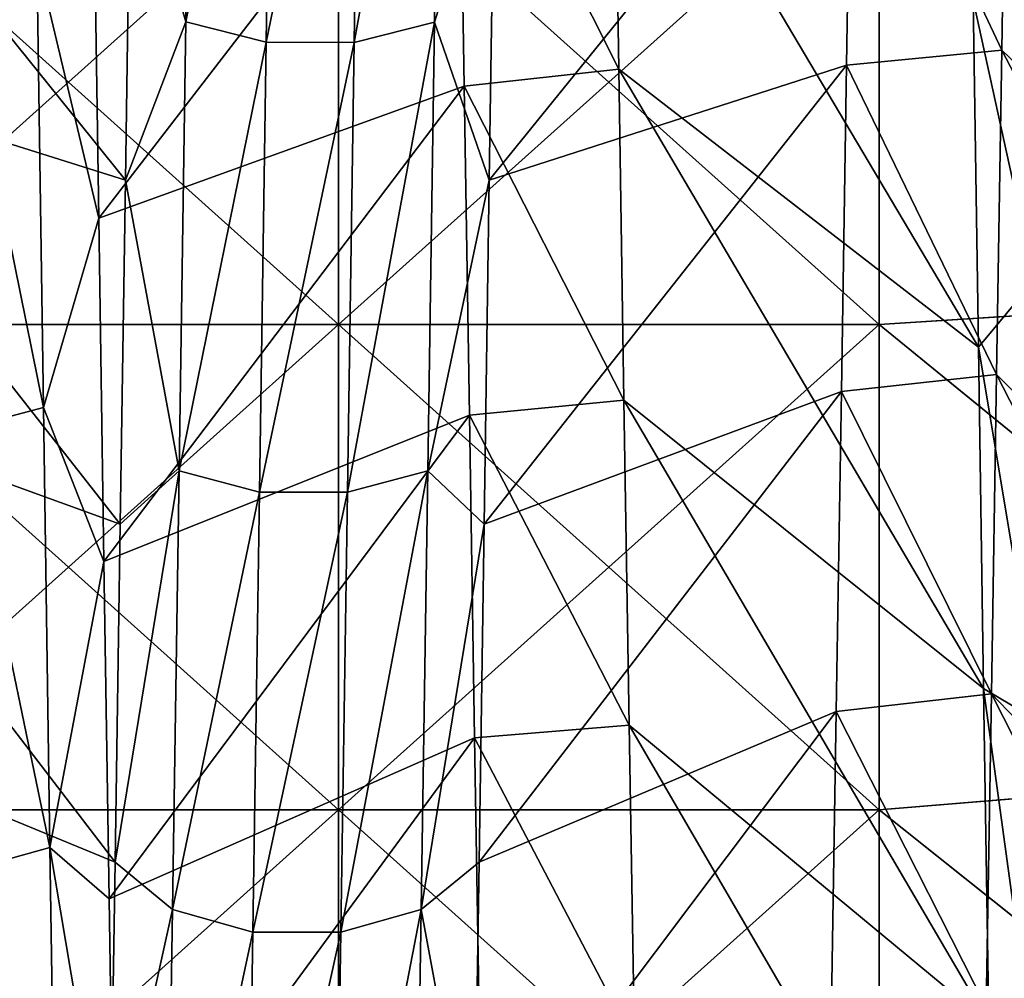
# Model space of a CAD drawing. Units: millimetres. Extents: x -58 to 180, y -155 to 0.
# Drawn here: x -48 to -46, y -134 to -132 of the extents above; entities that cross this region are included whole.
import ezdxf

# ---------------------------------------------------------------- set-up
doc = ezdxf.new("R2010")
doc.units = ezdxf.units.MM
doc.header["$LTSCALE"] = 127.314815
for name, color, linetype in [('1041', 7, 'CONTINUOUS'), ('1044', 7, 'CONTINUOUS'), ('1277', 7, 'CONTINUOUS'), ('1279', 7, 'CONTINUOUS'), ('1463', 7, 'CONTINUOUS'), ('1464', 7, 'CONTINUOUS'), ('1465', 7, 'CONTINUOUS')]:
    doc.layers.add(name, color=color, linetype=linetype)

msp = doc.modelspace()

# ---------------------------------------------------------------- linework, layer by layer
at = {"layer": '1041', "color": 33, "linetype": 'Continuous', "true_color": 0xcda050}
for points in [[(-45.2279, -132.7481, -30.9895), (-46.2289, -131.9128, -31.3355), (-45.2279, -131.8674, -31.3543), (-45.2279, -132.7481, -30.9895)], [(-48.2309, -132.8118, -30.9631), (-48.2309, -131.9128, -31.3355), (-47.2299, -132.8118, -30.9631), (-48.2309, -132.8118, -30.9631)], [(-47.2299, -132.8118, -30.9631), (-48.2309, -131.9128, -31.3355), (-47.2299, -131.9128, -31.3355), (-47.2299, -132.8118, -30.9631)], [(-46.2289, -131.9128, -31.3355), (-46.2289, -132.8118, -30.9631), (-47.2299, -131.9128, -31.3355), (-46.2289, -131.9128, -31.3355)], [(-46.2289, -132.8118, -30.9631), (-47.2299, -132.8118, -30.9631), (-47.2299, -131.9128, -31.3355), (-46.2289, -132.8118, -30.9631)], [(-46.2289, -132.8118, -30.9631), (-46.2289, -131.9128, -31.3355), (-45.2279, -132.7481, -30.9895), (-46.2289, -132.8118, -30.9631)], [(-45.2279, -133.6288, -30.6247), (-46.2289, -132.8118, -30.9631), (-45.2279, -132.7481, -30.9895), (-45.2279, -133.6288, -30.6247)], [(-48.2309, -133.7108, -30.5908), (-48.2309, -132.8118, -30.9631), (-47.2299, -133.7108, -30.5908), (-48.2309, -133.7108, -30.5908)], [(-47.2299, -133.7108, -30.5908), (-48.2309, -132.8118, -30.9631), (-47.2299, -132.8118, -30.9631), (-47.2299, -133.7108, -30.5908)], [(-46.2289, -132.8118, -30.9631), (-46.2289, -133.7108, -30.5908), (-47.2299, -132.8118, -30.9631), (-46.2289, -132.8118, -30.9631)], [(-46.2289, -133.7108, -30.5908), (-47.2299, -133.7108, -30.5908), (-47.2299, -132.8118, -30.9631), (-46.2289, -133.7108, -30.5908)], [(-46.2289, -133.7108, -30.5908), (-46.2289, -132.8118, -30.9631), (-45.2279, -133.6288, -30.6247), (-46.2289, -133.7108, -30.5908)], [(-45.2279, -134.5095, -30.2599), (-46.2289, -133.7108, -30.5908), (-45.2279, -133.6288, -30.6247), (-45.2279, -134.5095, -30.2599)], [(-48.2309, -134.6098, -30.2184), (-48.2309, -133.7108, -30.5908), (-47.2299, -134.6098, -30.2184), (-48.2309, -134.6098, -30.2184)], [(-47.2299, -134.6098, -30.2184), (-48.2309, -133.7108, -30.5908), (-47.2299, -133.7108, -30.5908), (-47.2299, -134.6098, -30.2184)], [(-46.2289, -133.7108, -30.5908), (-46.2289, -134.6098, -30.2184), (-47.2299, -133.7108, -30.5908), (-46.2289, -133.7108, -30.5908)], [(-46.2289, -134.6098, -30.2184), (-47.2299, -134.6098, -30.2184), (-47.2299, -133.7108, -30.5908), (-46.2289, -134.6098, -30.2184)], [(-46.2289, -134.6098, -30.2184), (-46.2289, -133.7108, -30.5908), (-45.2279, -134.5095, -30.2599), (-46.2289, -134.6098, -30.2184)]]:
    msp.add_3dface(points, dxfattribs=at)
at = {"layer": '1044', "color": 33, "linetype": 'Continuous', "true_color": 0xcda050}
for points in [[(-45.2279, -131.8668, 31.3546), (-46.2289, -131.9128, 31.3355), (-45.2279, -132.7474, 30.9898), (-45.2279, -131.8668, 31.3546)], [(-48.2309, -131.9128, 31.3355), (-48.2309, -132.8118, 30.9631), (-47.2299, -131.9128, 31.3355), (-48.2309, -131.9128, 31.3355)], [(-47.2299, -131.9128, 31.3355), (-48.2309, -132.8118, 30.9631), (-47.2299, -132.8118, 30.9631), (-47.2299, -131.9128, 31.3355)], [(-46.2289, -132.8118, 30.9631), (-46.2289, -131.9128, 31.3355), (-47.2299, -132.8118, 30.9631), (-46.2289, -132.8118, 30.9631)], [(-46.2289, -131.9128, 31.3355), (-47.2299, -131.9128, 31.3355), (-47.2299, -132.8118, 30.9631), (-46.2289, -131.9128, 31.3355)], [(-46.2289, -131.9128, 31.3355), (-46.2289, -132.8118, 30.9631), (-45.2279, -132.7474, 30.9898), (-46.2289, -131.9128, 31.3355)], [(-45.2279, -132.7474, 30.9898), (-46.2289, -132.8118, 30.9631), (-45.2279, -133.628, 30.625), (-45.2279, -132.7474, 30.9898)], [(-48.2309, -132.8118, 30.9631), (-48.2309, -133.7108, 30.5908), (-47.2299, -132.8118, 30.9631), (-48.2309, -132.8118, 30.9631)], [(-47.2299, -132.8118, 30.9631), (-48.2309, -133.7108, 30.5908), (-47.2299, -133.7108, 30.5908), (-47.2299, -132.8118, 30.9631)], [(-46.2289, -133.7108, 30.5908), (-46.2289, -132.8118, 30.9631), (-47.2299, -133.7108, 30.5908), (-46.2289, -133.7108, 30.5908)], [(-46.2289, -132.8118, 30.9631), (-47.2299, -132.8118, 30.9631), (-47.2299, -133.7108, 30.5908), (-46.2289, -132.8118, 30.9631)], [(-46.2289, -132.8118, 30.9631), (-46.2289, -133.7108, 30.5908), (-45.2279, -133.628, 30.625), (-46.2289, -132.8118, 30.9631)], [(-45.2279, -133.628, 30.625), (-46.2289, -133.7108, 30.5908), (-45.2279, -134.5087, 30.2603), (-45.2279, -133.628, 30.625)], [(-48.2309, -133.7108, 30.5908), (-48.2309, -134.6098, 30.2184), (-47.2299, -133.7108, 30.5908), (-48.2309, -133.7108, 30.5908)], [(-47.2299, -133.7108, 30.5908), (-48.2309, -134.6098, 30.2184), (-47.2299, -134.6098, 30.2184), (-47.2299, -133.7108, 30.5908)], [(-46.2289, -134.6098, 30.2184), (-46.2289, -133.7108, 30.5908), (-47.2299, -134.6098, 30.2184), (-46.2289, -134.6098, 30.2184)], [(-46.2289, -133.7108, 30.5908), (-47.2299, -133.7108, 30.5908), (-47.2299, -134.6098, 30.2184), (-46.2289, -133.7108, 30.5908)], [(-46.2289, -133.7108, 30.5908), (-46.2289, -134.6098, 30.2184), (-45.2279, -134.5087, 30.2603), (-46.2289, -133.7108, 30.5908)]]:
    msp.add_3dface(points, dxfattribs=at)
at = {"layer": '1277', "color": 33, "linetype": 'Continuous', "true_color": 0xcda050}
for points in [[(-46.7207, -131.7129, 23.7346), (-46.711, -132.3384, 23.3165), (-47.0071, -131.7487, 23.7113), (-46.7207, -131.7129, 23.7346)], [(-47.0071, -131.7487, 23.7113), (-46.711, -132.3384, 23.3165), (-46.9974, -132.37, 23.2947), (-47.0071, -131.7487, 23.7113)], [(-46.711, -132.3384, 23.3165), (-46.7013, -132.9519, 22.8824), (-46.9974, -132.37, 23.2947), (-46.711, -132.3384, 23.3165)], [(-46.9974, -132.37, 23.2947), (-46.7013, -132.9519, 22.8824), (-46.9877, -132.9796, 22.8622), (-46.9974, -132.37, 23.2947)], [(-46.7013, -132.9519, 22.8824), (-46.6916, -133.5538, 22.4321), (-46.9877, -132.9796, 22.8622), (-46.7013, -132.9519, 22.8824)], [(-46.9877, -132.9796, 22.8622), (-46.6916, -133.5538, 22.4321), (-46.978, -133.5775, 22.4138), (-46.9877, -132.9796, 22.8622)], [(-46.6916, -133.5538, 22.4321), (-46.6818, -134.1441, 21.9654), (-46.978, -133.5775, 22.4138), (-46.6916, -133.5538, 22.4321)], [(-46.978, -133.5775, 22.4138), (-46.6818, -134.1441, 21.9654), (-46.9684, -134.164, 21.9492), (-46.978, -133.5775, 22.4138)]]:
    msp.add_3dface(points, dxfattribs=at)
at = {"layer": '1279', "color": 33, "linetype": 'Continuous', "true_color": 0xcda050}
for points in [[(-46.0016, -132.3032, -23.3407), (-45.9921, -131.6921, -23.7481), (-46.2793, -131.7141, -23.7339), (-46.0016, -132.3032, -23.3407)], [(-46.2889, -132.3311, -23.3215), (-46.0016, -132.3032, -23.3407), (-46.2793, -131.7141, -23.7339), (-46.2889, -132.3311, -23.3215)], [(-46.0111, -132.9045, -22.9168), (-46.0016, -132.3032, -23.3407), (-46.2889, -132.3311, -23.3215), (-46.0111, -132.9045, -22.9168)], [(-46.2985, -132.936, -22.8939), (-46.0111, -132.9045, -22.9168), (-46.2889, -132.3311, -23.3215), (-46.2985, -132.936, -22.8939)], [(-46.0206, -133.4959, -22.4765), (-46.0111, -132.9045, -22.9168), (-46.2985, -132.936, -22.8939), (-46.0206, -133.4959, -22.4765)], [(-46.308, -133.5286, -22.4514), (-46.0206, -133.4959, -22.4765), (-46.2985, -132.936, -22.8939), (-46.308, -133.5286, -22.4514)], [(-46.0302, -134.0768, -22.0199), (-46.0206, -133.4959, -22.4765), (-46.308, -133.5286, -22.4514), (-46.0302, -134.0768, -22.0199)], [(-46.3176, -134.1089, -21.9939), (-46.0302, -134.0768, -22.0199), (-46.308, -133.5286, -22.4514), (-46.3176, -134.1089, -21.9939)]]:
    msp.add_3dface(points, dxfattribs=at)
at = {"layer": '1463', "color": 33, "linetype": 'Continuous', "true_color": 0xcda050}
for points in [[(-46.2889, -132.3311, -23.3215), (-46.2793, -131.7141, -23.7339), (-46.9507, -132.5442, -24.7278), (-46.2889, -132.3311, -23.3215)], [(-46.9507, -132.5442, -24.7278), (-46.2793, -131.7141, -23.7339), (-46.9412, -131.8958, -25.1418), (-46.9507, -132.5442, -24.7278)], [(-47.6836, -131.9676, 25.0971), (-47.0071, -131.7487, 23.7113), (-47.6741, -132.6148, 24.6813), (-47.6836, -131.9676, 25.0971)], [(-47.0071, -131.7487, 23.7113), (-46.9974, -132.37, 23.2947), (-47.6741, -132.6148, 24.6813), (-47.0071, -131.7487, 23.7113)], [(-46.2985, -132.936, -22.8939), (-46.2889, -132.3311, -23.3215), (-46.9602, -133.1817, -24.2971), (-46.2985, -132.936, -22.8939)], [(-46.9602, -133.1817, -24.2971), (-46.2889, -132.3311, -23.3215), (-46.9507, -132.5442, -24.7278), (-46.9602, -133.1817, -24.2971)], [(-47.6741, -132.6148, 24.6813), (-46.9974, -132.37, 23.2947), (-47.6646, -133.251, 24.2487), (-47.6741, -132.6148, 24.6813)], [(-46.9974, -132.37, 23.2947), (-46.9877, -132.9796, 22.8622), (-47.6646, -133.251, 24.2487), (-46.9974, -132.37, 23.2947)], [(-46.308, -133.5286, -22.4514), (-46.2985, -132.936, -22.8939), (-46.9697, -133.8077, -23.8499), (-46.308, -133.5286, -22.4514)], [(-46.9697, -133.8077, -23.8499), (-46.2985, -132.936, -22.8939), (-46.9602, -133.1817, -24.2971), (-46.9697, -133.8077, -23.8499)], [(-47.6646, -133.251, 24.2487), (-46.9877, -132.9796, 22.8622), (-47.6551, -133.8758, 23.7998), (-47.6646, -133.251, 24.2487)], [(-46.9877, -132.9796, 22.8622), (-46.978, -133.5775, 22.4138), (-47.6551, -133.8758, 23.7998), (-46.9877, -132.9796, 22.8622)], [(-46.3176, -134.1089, -21.9939), (-46.308, -133.5286, -22.4514), (-46.9793, -134.4219, -23.3866), (-46.3176, -134.1089, -21.9939)], [(-46.9793, -134.4219, -23.3866), (-46.308, -133.5286, -22.4514), (-46.9697, -133.8077, -23.8499), (-46.9793, -134.4219, -23.3866)], [(-47.6551, -133.8758, 23.7998), (-46.978, -133.5775, 22.4138), (-47.6456, -134.4887, 23.3347), (-47.6551, -133.8758, 23.7998)], [(-46.978, -133.5775, 22.4138), (-46.9684, -134.164, 21.9492), (-47.6456, -134.4887, 23.3347), (-46.978, -133.5775, 22.4138)]]:
    msp.add_3dface(points, dxfattribs=at)
at = {"layer": '1464', "color": 33, "linetype": 'Continuous', "true_color": 0xcda050}
for points in [[(-47.5131, -132.2511, -25.0658), (-47.5008, -131.4013, -25.5867), (-47.6153, -131.8958, -25.1418), (-47.5131, -132.2511, -25.0658)], [(-47.5131, -132.2511, -25.0658), (-47.3519, -131.4371, -25.6472), (-47.5008, -131.4013, -25.5867), (-47.5131, -132.2511, -25.0658)], [(-47.0523, -132.2512, -25.066), (-47.04, -131.4015, -25.5869), (-47.2012, -132.2889, -25.1252), (-47.0523, -132.2512, -25.066)], [(-47.2012, -132.2889, -25.1252), (-47.04, -131.4015, -25.5869), (-47.1889, -131.4371, -25.6473), (-47.2012, -132.2889, -25.1252)], [(-47.0523, -132.2512, -25.066), (-46.9412, -131.8958, -25.1418), (-47.04, -131.4015, -25.5869), (-47.0523, -132.2512, -25.066)], [(-47.3642, -132.2888, -25.1251), (-47.3519, -131.4371, -25.6472), (-47.5131, -132.2511, -25.0658), (-47.3642, -132.2888, -25.1251)], [(-47.2012, -132.2889, -25.1252), (-47.1889, -131.4371, -25.6473), (-47.3642, -132.2888, -25.1251), (-47.2012, -132.2889, -25.1252)], [(-47.3642, -132.2888, -25.1251), (-47.1889, -131.4371, -25.6473), (-47.3519, -131.4371, -25.6472), (-47.3642, -132.2888, -25.1251)], [(-45.9534, -131.889, 25.2925), (-45.9411, -132.7286, 24.7554), (-46.0542, -132.2107, 24.9437), (-45.9534, -131.889, 25.2925)], [(-47.6248, -132.5442, -24.7278), (-47.5131, -132.2511, -25.0658), (-47.6153, -131.8958, -25.1418), (-47.6248, -132.5442, -24.7278)], [(-46.9507, -132.5442, -24.7278), (-46.9412, -131.8958, -25.1418), (-47.0523, -132.2512, -25.066), (-46.9507, -132.5442, -24.7278)], [(-47.6836, -131.9676, 25.0971), (-47.6741, -132.6148, 24.6813), (-47.7891, -132.1309, 25.1422), (-47.6836, -131.9676, 25.0971)], [(-47.7891, -132.1309, 25.1422), (-47.7768, -132.9653, 24.597), (-47.9381, -132.1683, 25.2015), (-47.7891, -132.1309, 25.1422)], [(-47.7891, -132.1309, 25.1422), (-47.6741, -132.6148, 24.6813), (-47.7768, -132.9653, 24.597), (-47.7891, -132.1309, 25.1422)], [(-47.9381, -132.1683, 25.2015), (-47.7768, -132.9653, 24.597), (-47.9258, -133.0047, 24.6551), (-47.9381, -132.1683, 25.2015)], [(-46.0542, -132.2107, 24.9437), (-45.9411, -132.7286, 24.7554), (-46.0447, -132.8538, 24.5216), (-46.0542, -132.2107, 24.9437)], [(-47.5253, -133.0829, -24.5166), (-47.5131, -132.2511, -25.0658), (-47.6248, -132.5442, -24.7278), (-47.5253, -133.0829, -24.5166)], [(-47.5253, -133.0829, -24.5166), (-47.3642, -132.2888, -25.1251), (-47.5131, -132.2511, -25.0658), (-47.5253, -133.0829, -24.5166)], [(-47.0645, -133.083, -24.5169), (-47.0523, -132.2512, -25.066), (-47.2135, -133.1226, -24.5747), (-47.0645, -133.083, -24.5169)], [(-47.2135, -133.1226, -24.5747), (-47.0523, -132.2512, -25.066), (-47.2012, -132.2889, -25.1252), (-47.2135, -133.1226, -24.5747)], [(-47.0645, -133.083, -24.5169), (-46.9507, -132.5442, -24.7278), (-47.0523, -132.2512, -25.066), (-47.0645, -133.083, -24.5169)], [(-47.3765, -133.1226, -24.5746), (-47.3642, -132.2888, -25.1251), (-47.5253, -133.0829, -24.5166), (-47.3765, -133.1226, -24.5746)], [(-47.3765, -133.1226, -24.5746), (-47.2012, -132.2889, -25.1252), (-47.3642, -132.2888, -25.1251), (-47.3765, -133.1226, -24.5746)], [(-47.2135, -133.1226, -24.5747), (-47.2012, -132.2889, -25.1252), (-47.3765, -133.1226, -24.5746), (-47.2135, -133.1226, -24.5747)], [(-47.6343, -133.1817, -24.2971), (-47.5253, -133.0829, -24.5166), (-47.6248, -132.5442, -24.7278), (-47.6343, -133.1817, -24.2971)], [(-46.9602, -133.1817, -24.2971), (-46.9507, -132.5442, -24.7278), (-47.0645, -133.083, -24.5169), (-46.9602, -133.1817, -24.2971)], [(-47.6741, -132.6148, 24.6813), (-47.6646, -133.251, 24.2487), (-47.7768, -132.9653, 24.597), (-47.6741, -132.6148, 24.6813)], [(-45.9411, -132.7286, 24.7554), (-45.9288, -133.5497, 24.1904), (-46.0447, -132.8538, 24.5216), (-45.9411, -132.7286, 24.7554)], [(-46.0447, -132.8538, 24.5216), (-45.9288, -133.5497, 24.1904), (-46.0352, -133.4858, 24.0829), (-46.0447, -132.8538, 24.5216)], [(-47.7768, -132.9653, 24.597), (-47.7645, -133.781, 24.0242), (-47.9258, -133.0047, 24.6551), (-47.7768, -132.9653, 24.597)], [(-47.7768, -132.9653, 24.597), (-47.6646, -133.251, 24.2487), (-47.7645, -133.781, 24.0242), (-47.7768, -132.9653, 24.597)], [(-47.9258, -133.0047, 24.6551), (-47.7645, -133.781, 24.0242), (-47.9135, -133.8223, 24.0809), (-47.9258, -133.0047, 24.6551)], [(-47.5376, -133.8958, -23.9399), (-47.5253, -133.0829, -24.5166), (-47.6439, -133.8077, -23.8499), (-47.5376, -133.8958, -23.9399)], [(-47.6439, -133.8077, -23.8499), (-47.5253, -133.0829, -24.5166), (-47.6343, -133.1817, -24.2971), (-47.6439, -133.8077, -23.8499)], [(-47.5376, -133.8958, -23.9399), (-47.3765, -133.1226, -24.5746), (-47.5253, -133.0829, -24.5166), (-47.5376, -133.8958, -23.9399)], [(-47.0768, -133.8959, -23.9401), (-47.0645, -133.083, -24.5169), (-47.2258, -133.9375, -23.9966), (-47.0768, -133.8959, -23.9401)], [(-47.2258, -133.9375, -23.9966), (-47.0645, -133.083, -24.5169), (-47.2135, -133.1226, -24.5747), (-47.2258, -133.9375, -23.9966)], [(-47.0768, -133.8959, -23.9401), (-46.9602, -133.1817, -24.2971), (-47.0645, -133.083, -24.5169), (-47.0768, -133.8959, -23.9401)], [(-47.3887, -133.9374, -23.9965), (-47.3765, -133.1226, -24.5746), (-47.5376, -133.8958, -23.9399), (-47.3887, -133.9374, -23.9965)], [(-47.2258, -133.9375, -23.9966), (-47.2135, -133.1226, -24.5747), (-47.3887, -133.9374, -23.9965), (-47.2258, -133.9375, -23.9966)], [(-47.3887, -133.9374, -23.9965), (-47.2135, -133.1226, -24.5747), (-47.3765, -133.1226, -24.5746), (-47.3887, -133.9374, -23.9965)], [(-46.9697, -133.8077, -23.8499), (-46.9602, -133.1817, -24.2971), (-47.0768, -133.8959, -23.9401), (-46.9697, -133.8077, -23.8499)], [(-47.6646, -133.251, 24.2487), (-47.6551, -133.8758, 23.7998), (-47.7645, -133.781, 24.0242), (-47.6646, -133.251, 24.2487)], [(-45.9288, -133.5497, 24.1904), (-45.9166, -134.3514, 23.5982), (-46.0352, -133.4858, 24.0829), (-45.9288, -133.5497, 24.1904)], [(-46.0352, -133.4858, 24.0829), (-45.9166, -134.3514, 23.5982), (-46.0257, -134.1062, 23.6279), (-46.0352, -133.4858, 24.0829)], [(-47.7645, -133.781, 24.0242), (-47.7523, -134.577, 23.4243), (-47.9135, -133.8223, 24.0809), (-47.7645, -133.781, 24.0242)], [(-47.6551, -133.8758, 23.7998), (-47.6456, -134.4887, 23.3347), (-47.7645, -133.781, 24.0242), (-47.6551, -133.8758, 23.7998)], [(-47.7645, -133.781, 24.0242), (-47.6456, -134.4887, 23.3347), (-47.7523, -134.577, 23.4243), (-47.7645, -133.781, 24.0242)], [(-47.6534, -134.4219, -23.3866), (-47.5376, -133.8958, -23.9399), (-47.6439, -133.8077, -23.8499), (-47.6534, -134.4219, -23.3866)], [(-46.9793, -134.4219, -23.3866), (-46.9697, -133.8077, -23.8499), (-47.0768, -133.8959, -23.9401), (-46.9793, -134.4219, -23.3866)], [(-47.9135, -133.8223, 24.0809), (-47.7523, -134.577, 23.4243), (-47.9012, -134.6201, 23.4796), (-47.9135, -133.8223, 24.0809)], [(-47.5499, -134.6889, -23.3362), (-47.5376, -133.8958, -23.9399), (-47.6534, -134.4219, -23.3866), (-47.5499, -134.6889, -23.3362)], [(-47.5499, -134.6889, -23.3362), (-47.3887, -133.9374, -23.9965), (-47.5376, -133.8958, -23.9399), (-47.5499, -134.6889, -23.3362)], [(-47.0891, -134.689, -23.3364), (-47.0768, -133.8959, -23.9401), (-47.2381, -134.7324, -23.3915), (-47.0891, -134.689, -23.3364)], [(-47.2381, -134.7324, -23.3915), (-47.0768, -133.8959, -23.9401), (-47.2258, -133.9375, -23.9966), (-47.2381, -134.7324, -23.3915)], [(-47.0891, -134.689, -23.3364), (-46.9793, -134.4219, -23.3866), (-47.0768, -133.8959, -23.9401), (-47.0891, -134.689, -23.3364)], [(-47.401, -134.7324, -23.3914), (-47.3887, -133.9374, -23.9965), (-47.5499, -134.6889, -23.3362), (-47.401, -134.7324, -23.3914)], [(-47.401, -134.7324, -23.3914), (-47.2258, -133.9375, -23.9966), (-47.3887, -133.9374, -23.9965), (-47.401, -134.7324, -23.3914)], [(-47.2381, -134.7324, -23.3915), (-47.2258, -133.9375, -23.9966), (-47.401, -134.7324, -23.3914), (-47.2381, -134.7324, -23.3915)]]:
    msp.add_3dface(points, dxfattribs=at)
at = {"layer": '1465', "color": 33, "linetype": 'Continuous', "true_color": 0xcda050}
for points in [[(-45.9921, -131.6921, -23.7481), (-46.0016, -132.3032, -23.3407), (-45.3308, -132.9448, -24.4599), (-45.9921, -131.6921, -23.7481)], [(-48.2924, -131.7141, -23.7339), (-48.302, -132.3311, -23.3215), (-47.6248, -132.5442, -24.7278), (-48.2924, -131.7141, -23.7339)], [(-48.2924, -131.7141, -23.7339), (-47.6248, -132.5442, -24.7278), (-47.6153, -131.8958, -25.1418), (-48.2924, -131.7141, -23.7339)], [(-46.711, -132.3384, 23.3165), (-46.7207, -131.7129, 23.7346), (-46.0447, -132.8538, 24.5216), (-46.711, -132.3384, 23.3165)], [(-46.7207, -131.7129, 23.7346), (-46.0542, -132.2107, 24.9437), (-46.0447, -132.8538, 24.5216), (-46.7207, -131.7129, 23.7346)], [(-46.0016, -132.3032, -23.3407), (-46.0111, -132.9045, -22.9168), (-45.3403, -133.5752, -24.0189), (-46.0016, -132.3032, -23.3407)], [(-46.0016, -132.3032, -23.3407), (-45.3403, -133.5752, -24.0189), (-45.3308, -132.9448, -24.4599), (-46.0016, -132.3032, -23.3407)], [(-48.302, -132.3311, -23.3215), (-48.3116, -132.936, -22.8939), (-47.6343, -133.1817, -24.2971), (-48.302, -132.3311, -23.3215)], [(-48.302, -132.3311, -23.3215), (-47.6343, -133.1817, -24.2971), (-47.6248, -132.5442, -24.7278), (-48.302, -132.3311, -23.3215)], [(-46.7013, -132.9519, 22.8824), (-46.711, -132.3384, 23.3165), (-46.0352, -133.4858, 24.0829), (-46.7013, -132.9519, 22.8824)], [(-46.711, -132.3384, 23.3165), (-46.0447, -132.8538, 24.5216), (-46.0352, -133.4858, 24.0829), (-46.711, -132.3384, 23.3165)], [(-46.0111, -132.9045, -22.9168), (-46.0206, -133.4959, -22.4765), (-45.3498, -134.1938, -23.5616), (-46.0111, -132.9045, -22.9168)], [(-46.0111, -132.9045, -22.9168), (-45.3498, -134.1938, -23.5616), (-45.3403, -133.5752, -24.0189), (-46.0111, -132.9045, -22.9168)], [(-48.3116, -132.936, -22.8939), (-48.3212, -133.5286, -22.4514), (-47.6439, -133.8077, -23.8499), (-48.3116, -132.936, -22.8939)], [(-48.3116, -132.936, -22.8939), (-47.6439, -133.8077, -23.8499), (-47.6343, -133.1817, -24.2971), (-48.3116, -132.936, -22.8939)], [(-46.6916, -133.5538, 22.4321), (-46.7013, -132.9519, 22.8824), (-46.0257, -134.1062, 23.6279), (-46.6916, -133.5538, 22.4321)], [(-46.7013, -132.9519, 22.8824), (-46.0352, -133.4858, 24.0829), (-46.0257, -134.1062, 23.6279), (-46.7013, -132.9519, 22.8824)], [(-46.0206, -133.4959, -22.4765), (-46.0302, -134.0768, -22.0199), (-45.3593, -134.8004, -23.0884), (-46.0206, -133.4959, -22.4765)], [(-46.0206, -133.4959, -22.4765), (-45.3593, -134.8004, -23.0884), (-45.3498, -134.1938, -23.5616), (-46.0206, -133.4959, -22.4765)], [(-48.3212, -133.5286, -22.4514), (-48.3307, -134.1089, -21.9939), (-47.6534, -134.4219, -23.3866), (-48.3212, -133.5286, -22.4514)], [(-48.3212, -133.5286, -22.4514), (-47.6534, -134.4219, -23.3866), (-47.6439, -133.8077, -23.8499), (-48.3212, -133.5286, -22.4514)], [(-46.6818, -134.1441, 21.9654), (-46.6916, -133.5538, 22.4321), (-46.0161, -134.7145, 23.1569), (-46.6818, -134.1441, 21.9654)], [(-46.6916, -133.5538, 22.4321), (-46.0257, -134.1062, 23.6279), (-46.0161, -134.7145, 23.1569), (-46.6916, -133.5538, 22.4321)]]:
    msp.add_3dface(points, dxfattribs=at)

doc.saveas('drawing.dxf')
